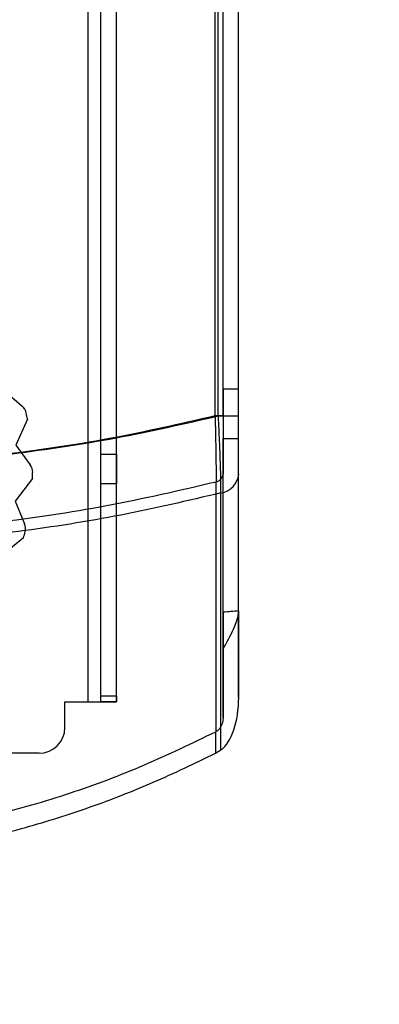
# Model space of a CAD drawing. Units: millimetres. Extents: x 5 to 292, y 5 to 205.
# Drawn here: x 43 to 44, y 72 to 76 of the extents above; entities that cross this region are included whole.
import ezdxf

# ---------------------------------------------------------------- set-up
doc = ezdxf.new("R2010")
doc.units = ezdxf.units.MM
doc.styles.add('SLDTEXTSTYLE0', font='TXT', dxfattribs={"width": 0.75})
doc.dimstyles.new('SLDDIMSTYLE2', dxfattribs={"dimtxt": 1.852083, "dimasz": 1.852083, "dimexe": 0, "dimexo": 0.0625, "dimgap": 0.463021, "dimtad": 1, "dimdec": 0, "dimlfac": 23, "dimrnd": 1e-09, "dimzin": 12, "dimdsep": 46, "dimtxsty": 'SLDTEXTSTYLE0', "dimblk1": 'CLOSED', "dimblk2": 'CLOSED', "dimsah": 1, "dimcen": 0.09, "dimadec": 0, "dimazin": 3, "dimtfac": 1, "dimtofl": 0, "dimtmove": 0, "dimatfit": 3, "dimldrblk": 'CLOSED', "dimfxl": 0, "dimfrac": 2, "dimtolj": 1, "dimtzin": 12, "dimarcsym": 0})

# ---------------------------------------------------------------- blocks, each defined once
blk = doc.blocks.new('_CLOSED')
at = {"color": 0, "linetype": 'ByBlock', "lineweight": -2}
for p, q in [((-1, 0.166667), (0, 0)), ((-1, 0.166667), (-1, -0.166667)), ((0, 0), (-1, -0.166667)), ((0, 0), (-1, 0))]:
    blk.add_line(p, q, dxfattribs=at)
blk = doc.blocks.new('_D_9')
at = {"color": 7, "linetype": 'Continuous', "lineweight": 18}
for p, q in [((40.9371, 74.6408), (40.9371, 54.5843)), ((115.7197, 74.6408), (115.7197, 54.5843)), ((75.3674, 61.372), (74.8041, 61.372)), ((74.8041, 61.372), (74.8041, 58.4293)), ((83.3691, 61.372), (83.9324, 61.372)), ((83.9324, 61.372), (83.9324, 58.4293)), ((74.8041, 58.4293), (75.3674, 58.4293)), ((83.9324, 58.4293), (83.3691, 58.4293)), ((115.7197, 55.5843), (40.9371, 55.5843))]:
    blk.add_line(p, q, dxfattribs=at)
at = {"color": 7, "linetype": 'Continuous', "lineweight": 18, "xscale": 1.852083333333333, "yscale": 1.852083333333333, "rotation": 180.0000000000004}
blk.add_blockref('_CLOSED', (40.9371, 55.5843, -20.9994), dxfattribs=at)
at = {"color": 7, "linetype": 'Continuous', "lineweight": 18, "xscale": 1.852083333333333, "yscale": 1.852083333333333}
blk.add_blockref('_CLOSED', (115.7197, 55.5843, -20.9994), dxfattribs=at)
at = {"color": 7, "linetype": 'Continuous', "lineweight": 18, "char_height": 1.85208, "attachment_point": 1, "style": 'SLDTEXTSTYLE0'}
for s, insert in [('67 3/4"', (75.3674, 60.8167)), ('1720mm', (74.3162, 57.9717))]:
    blk.add_mtext(s, dxfattribs=dict(at, insert=insert))

msp = doc.modelspace()

# ---------------------------------------------------------------- linework, layer by layer
at = {"color": 7, "linetype": 'Continuous', "lineweight": 25}
for p, q in [((43.4284, 73.2712), (43.4284, 101.9234)), ((43.4719, 73.2712), (43.4719, 101.9234)), ((43.5241, 73.2712), (43.5241, 101.9234)), ((43.4719, 74.1067), (43.4719, 101.0879)), ((43.5241, 74.1067), (43.5241, 101.0879)), ((43.8575, 74.236), (43.8575, 100.9586)), ((43.8684, 74.236), (43.8684, 100.9586)), ((43.885, 74.236), (43.885, 100.9586)), ((43.9371, 74.236), (43.9371, 100.9586)), ((43.885, 74.3268), (43.885, 100.8677)), ((43.9371, 74.3268), (43.9371, 100.8677)), ((43.885, 74.3268), (43.885, 74.1603)), ((43.9371, 74.3268), (43.885, 74.3268)), ((43.9371, 74.1603), (43.9371, 74.3268)), ((43.1437, 74.3231), (43.206, 74.2694)), ((43.885, 74.236), (43.8575, 74.236)), ((43.8684, 74.236), (43.9371, 74.236)), ((43.2243, 74.2257), (43.185, 74.1378)), ((43.885, 73.5744), (43.885, 74.1603)), ((43.885, 74.1603), (43.9371, 74.1603)), ((43.9371, 73.5789), (43.9371, 74.1603)), ((43.185, 74.1378), (43.2332, 74.0712)), ((43.4719, 74.0067), (43.4719, 74.1067)), ((43.4719, 74.1067), (43.5241, 74.1067)), ((43.5241, 74.1067), (43.5241, 74.0067)), ((43.885, 73.2189), (43.885, 74.0393)), ((43.9371, 73.2858), (43.9371, 74.0393)), ((43.241, 74.0245), (43.1824, 73.948)), ((43.4719, 73.2916), (43.4719, 74.0067)), ((43.5241, 74.0067), (43.4719, 74.0067)), ((43.5241, 73.2916), (43.5241, 74.0067)), ((43.861, 73.1703), (43.861, 74.014)), ((43.8773, 73.1086), (43.8773, 73.9761)), ((43.1824, 73.948), (43.214, 73.8721)), ((43.2108, 73.8249), (43.1362, 73.764)), ((43.9371, 73.5787), (43.9371, 73.5789)), ((43.9371, 73.5787), (43.9371, 73.2858)), ((43.885, 73.4488), (43.885, 73.2189)), ((43.3502, 73.1843), (43.3502, 73.2712)), ((43.3502, 73.2712), (43.4284, 73.2712)), ((43.4284, 73.2712), (43.5241, 73.2712)), ((43.4284, 73.2712), (43.4719, 73.2712)), ((43.4719, 73.2712), (43.4719, 73.2916)), ((43.4719, 73.2916), (43.5241, 73.2916)), ((43.5241, 73.2712), (43.4719, 73.2712)), ((43.5241, 73.2916), (43.5241, 73.2712)), ((43.861, 73.1703), (43.8587, 73.169)), ((43.8587, 73.169), (43.8587, 73.0974)), ((43.2632, 73.0973), (41.4806, 73.0973)), ((43.8587, 73.0974), (43.8773, 73.1086))]:
    msp.add_line(p, q, dxfattribs=at)
for centre, radius, start, end in [((43.1776, 74.2364), 0.0435, 12.7719, 49.2313), ((43.1776, 74.2364), 0.0435, 12.7719, 49.2313), ((42.3719, 74.0538), 0.8696, 11.4031, 12.7719), ((42.3719, 74.0538), 0.8696, 11.4031, 12.7719), ((43.198, 74.0457), 0.0435, 359.4385, 35.898), ((43.198, 74.0457), 0.0435, 359.4385, 35.898), ((42.3719, 74.0538), 0.8696, 358.0697, 359.4385), ((42.3719, 74.0538), 0.8696, 358.0697, 359.4385), ((43.8567, 74.0421), 0.0285, 278.8554, 354.3608), ((43.8664, 74.0463), 0.0711, 278.8554, 354.3608), ((43.1738, 73.8554), 0.0435, 346.1052, 22.5646), ((43.1738, 73.8554), 0.0435, 346.1052, 22.5646), ((42.3719, 74.0538), 0.8696, 344.7364, 346.1052), ((42.3719, 74.0538), 0.8696, 344.7364, 346.1052), ((43.2632, 73.1843), 0.087, 270, 0), ((43.2632, 73.1843), 0.087, 270, 0)]:
    msp.add_arc(centre, radius, start, end, dxfattribs=at)
for centre, major_axis, ratio, start_param, end_param in [((42.3719, 86.0967), (15, 0), 0.8391, 4.81343, 4.816927), ((43.8502, 73.2858), (0, 0.1865), 0.466308, 3.458813, 4.712389)]:
    msp.add_ellipse(centre, major_axis=major_axis, ratio=ratio, start_param=start_param, end_param=end_param, dxfattribs=at)
for points, knots in [([(40.8754, 74.236), (40.885, 74.2337), (41.0188, 74.2011), (41.2816, 74.1474), (41.6714, 74.093), (42.0705, 74.0623), (42.4567, 74.0565), (42.8254, 74.072), (43.1755, 74.106), (43.525, 74.1582), (43.7537, 74.21), (43.8684, 74.236)], [0, 0, 0, 0, 0.009915, 0.138695, 0.268334, 0.400669, 0.533931, 0.648885, 0.764446, 0.881898, 1, 1, 1, 1]), ([(43.8575, 74.236), (43.7388, 74.209), (43.5008, 74.1549), (43.1318, 74.1009), (42.7547, 74.067), (42.3759, 74.0559), (41.9994, 74.0666), (41.6261, 74.0993), (41.253, 74.1529), (41.0088, 74.2082), (40.8864, 74.236)], [0, 0, 0, 0, 0.123052, 0.246859, 0.373024, 0.5, 0.623056, 0.746862, 0.873025, 1, 1, 1, 1]), ([(43.8575, 74.236), (43.858, 74.2155), (43.8593, 74.1634), (43.8607, 74.0825), (43.8609, 74.0369), (43.861, 74.014)], [0, 0, 0, 0, 0.245376, 0.622143, 1, 1, 1, 1]), ([(43.8773, 73.9761), (43.8773, 73.983), (43.8772, 73.997), (43.8768, 74.0271), (43.8759, 74.0682), (43.874, 74.1212), (43.8716, 74.1778), (43.8695, 74.2164), (43.8684, 74.236)], [0, 0, 0, 0, 0.106353, 0.213646, 0.408094, 0.608393, 0.801479, 1, 1, 1, 1]), ([(43.885, 74.236), (43.885, 74.2178), (43.885, 74.1716), (43.885, 74.0999), (43.885, 74.0595), (43.885, 74.0393)], [0, 0, 0, 0, 0.246093, 0.622909, 1, 1, 1, 1]), ([(43.9371, 74.0393), (43.9371, 74.0446), (43.9371, 74.0551), (43.9371, 74.0778), (43.9371, 74.1087), (43.9371, 74.1489), (43.9371, 74.1919), (43.9371, 74.2211), (43.9371, 74.236)], [0, 0, 0, 0, 0.105859, 0.212692, 0.406665, 0.606681, 0.800576, 1, 1, 1, 1]), ([(40.8828, 74.014), (41.0017, 73.9864), (41.2402, 73.931), (41.6101, 73.8756), (41.9881, 73.8407), (42.3679, 73.8293), (42.7454, 73.8403), (43.1195, 73.8739), (43.4936, 73.9289), (43.7383, 73.9856), (43.861, 74.014)], [0, 0, 0, 0, 0.12304, 0.246838, 0.37301, 0.5, 0.62304, 0.746837, 0.87301, 1, 1, 1, 1]), ([(43.8773, 73.9761), (43.7652, 73.9499), (43.5405, 73.8974), (43.1928, 73.843), (42.838, 73.8066), (42.4644, 73.79), (42.0748, 73.7957), (41.6701, 73.8277), (41.2647, 73.8844), (40.9996, 73.9454), (40.8665, 73.9761)], [0, 0, 0, 0, 0.114777, 0.230169, 0.347475, 0.465436, 0.596682, 0.72885, 0.863923, 1, 1, 1, 1]), ([(43.885, 73.4488), (43.8973, 73.4715), (43.9185, 73.5104), (43.9351, 73.5538), (43.9366, 73.5727), (43.9371, 73.5787)], [0, 0, 0, 0, 0.4879264, 0.8366188, 1, 1, 1, 1]), ([(43.885, 73.5744), (43.885, 73.5566), (43.885, 73.5211), (43.885, 73.4729), (43.885, 73.4488)], [0, 0, 0, 0, 0.500616, 1, 1, 1, 1]), ([(43.885, 73.2189), (43.8845, 73.213), (43.8834, 73.2003), (43.8762, 73.1846), (43.8679, 73.1745), (43.8626, 73.1712), (43.861, 73.1703)], [0, 0, 0, 0, 0.309564, 0.67394, 0.900244, 1, 1, 1, 1]), ([(43.8587, 73.169), (43.779, 73.1304), (43.6192, 73.0529), (43.3673, 72.9587), (43.1061, 72.883), (42.8393, 72.83), (42.5701, 72.8005), (42.2989, 72.7948), (42.0245, 72.8137), (41.7665, 72.855), (41.5276, 72.9131), (41.3088, 72.9831), (41.0935, 73.0674), (40.9549, 73.135), (40.8852, 73.169)], [0, 0, 0, 0, 0.08603, 0.172546, 0.260742, 0.34959, 0.435852, 0.522803, 0.611953, 0.701858, 0.775716, 0.850148, 0.924585, 1, 1, 1, 1]), ([(40.8852, 73.0974), (40.9644, 73.0593), (41.1233, 72.983), (41.3736, 72.8902), (41.6328, 72.8153), (41.899, 72.7625), (42.1691, 72.7326), (42.4428, 72.7266), (42.7197, 72.7454), (42.9791, 72.7867), (43.2183, 72.8445), (43.4363, 72.9138), (43.6509, 72.997), (43.7891, 73.0638), (43.8587, 73.0974)], [0, 0, 0, 0, 0.085472, 0.171413, 0.258973, 0.34716, 0.434281, 0.5221, 0.612141, 0.702947, 0.77655, 0.850713, 0.92488, 1, 1, 1, 1])]:
    msp.add_open_spline(points, degree=3, knots=knots, dxfattribs=at)

# ---------------------------------------------------------------- dimensions: what is measured, and where the dimension line sits
at = {"color": 7, "linetype": 'Continuous', "lineweight": 18}
dim = msp.add_linear_dim(base=(40.9371, 55.5843), p1=(115.7197, 75.6408), p2=(40.9371, 75.6408), dimstyle='SLDDIMSTYLE2', dxfattribs=at)
dim.commit()
dim.dimension.update_dxf_attribs({"geometry": '_D_9', "text_midpoint": (79.3683, 55.5843), "dimtype": 160})

doc.saveas('drawing.dxf')
